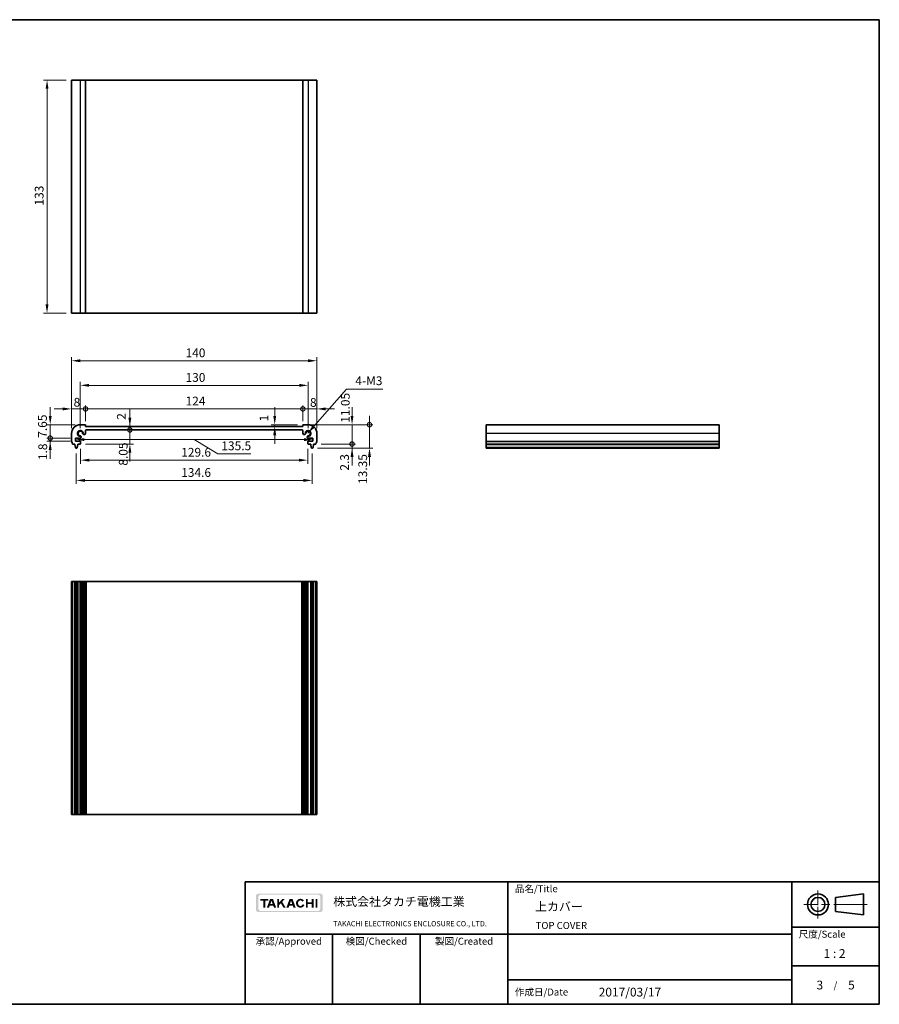
# Model space of a CAD drawing. Units: millimetres. Extents: x 29 to 4174, y 16 to 859.
# Drawn here: x 2295 to 2786, y 16 to 578 of the extents above; entities that cross this region are included whole.
import ezdxf
from ezdxf.enums import TextEntityAlignment as Align

# ---------------------------------------------------------------- set-up
doc = ezdxf.new("R2010")
doc.units = ezdxf.units.MM
doc.header["$LTSCALE"] = 2
doc.linetypes.add('CHAIN', pattern=[0.35429999999999995, 0.2362, -0.0295, 0.0591, -0.0295])
doc.layers.get('Defpoints').update_dxf_attribs({"lineweight": 25})
for name, color, linetype, lineweight in [('Border (ISO)', 7, 'Continuous', 35), ('Dimension (ISO)', 7, 'Continuous', 18), ('Hatch (ISO)', 1, 'Continuous', 18), ('Symbol (ISO)', 7, 'Continuous', 18), ('Title (ISO)', 7, 'Continuous', 35), ('Visible (ISO)', 7, 'Continuous', 35), ('Visible Narrow (ISO)', 7, 'Continuous', 25)]:
    doc.layers.add(name, color=color, linetype=linetype, lineweight=lineweight)
doc.styles.add('Note Text (TK)', font='txt')
doc.styles.add('文字スタイル67', font='arial.ttf')
doc.dimstyles.new('Default - Method 1b (TK)', dxfattribs={"dimscale": 2, "dimtxt": 2.5, "dimasz": 2.5, "dimexe": 1, "dimexo": 1.499999999999999, "dimgap": 1, "dimtad": 1, "dimtoh": 1, "dimrnd": 1e-08, "dimdsep": 46, "dimtxsty": 'Note Text (TK)', "dimcen": 0.09, "dimdle": 5, "dimclrd": 100, "dimclre": 100, "dimclrt": 7, "dimadec": 1, "dimazin": 1, "dimtfac": 1, "dimtmove": 0, "dimatfit": 3, "dimfxl": 1, "dimtolj": 1, "dimlwd": -1, "dimlwe": -1, "dimarcsym": 0})
doc.dimstyles.new('Default - Method 1b (TK)$7', dxfattribs={"dimscale": 2, "dimtxt": 2.5, "dimasz": 2.5, "dimexe": 1, "dimexo": 1.499999999999999, "dimgap": 1, "dimtad": 1, "dimtoh": 1, "dimrnd": 1e-08, "dimdsep": 46, "dimtxsty": 'Note Text (TK)', "dimcen": 0.09, "dimdle": 5, "dimclrd": 100, "dimclre": 100, "dimclrt": 7, "dimadec": 1, "dimazin": 1, "dimtfac": 1, "dimtmove": 0, "dimatfit": 3, "dimfxl": 1, "dimtolj": 1, "dimlwd": -1, "dimlwe": -1, "dimarcsym": 0})

# ---------------------------------------------------------------- blocks, each defined once
blk = doc.blocks.new('図面枠 tk図枠')
at = {"layer": 'Border (ISO)'}
for p, q in [((14.49999999999999, 289), (405.4999999999999, 289)), ((405.4999999999999, 289), (405.4999999999999, 8.000000000000007)), ((14.50000000000001, 8.000000000000007), (405.4999999999999, 8.000000000000007))]:
    blk.add_line(p, q, dxfattribs=at)
blk = doc.blocks.new('表題欄 tk表題欄')
at = {"layer": 'Hatch (ISO)'}
h = blk.add_hatch(color=256, dxfattribs=at)
edge = h.paths.add_edge_path(flags=0)
edge.add_arc((95.57537688673352, 236.2990653650367), 0.5958259999999996, 269.9999999999897, 360)
edge.add_line((96.17120288673351, 236.2990653650368), (96.17120288673348, 239.7107813650365))
edge.add_arc((95.5753768867335, 239.7107813650366), 0.5958259999999996, 0, 90.0000000000068)
edge.add_line((95.57537688673342, 240.3066073650366), (79.13710888673356, 240.3066073650366))
edge.add_arc((79.13710888673353, 239.7107813650366), 0.5958259999999996, 89.99999999999744, 180)
edge.add_line((78.54128288673353, 239.7107813650365), (78.54128288673331, 236.2990653650368))
edge.add_arc((79.13710888673332, 236.2990653650365), 0.5958259999999996, 180, 270.0000000000231)
edge.add_line((79.13710888673356, 235.7032393650365), (95.57537688673342, 235.7032393650367))
edge = h.paths.add_edge_path()
edge.add_line((77.83935088673357, 239.9556413650366), (77.83935088673357, 236.0542053650368))
edge.add_arc((78.54128288673346, 236.0542053650367), 0.7019319999998935, 180, 270.0000000000087)
edge.add_line((78.54128288673357, 235.3522733650368), (96.17120288673352, 235.3522733650368))
edge.add_arc((96.17120288673351, 236.0542053650367), 0.7019319999998921, 270, 360)
edge.add_line((96.8731348867334, 236.0542053650368), (96.87313488673352, 239.9556413650366))
edge.add_arc((96.1712028867336, 239.9556413650367), 0.7019319999998921, 0, 90.00000000000873)
edge.add_line((96.17120288673348, 240.6575733650367), (78.54128288673357, 240.6575733650366))
edge.add_arc((78.54128288673357, 239.9556413650366), 0.7019319999999984, 90, 180)
for points in [[(79.07181288673355, 239.1476033650369), (79.07181288673355, 238.6578833650367), (79.92066088673353, 238.6578833650367), (79.92066088673353, 236.6581933650368), (80.50832488673353, 236.6581933650368), (80.50832488673353, 238.6578833650367), (81.35717288673355, 238.6578833650367), (81.35717288673355, 239.1476033650369)], [(85.68407849525303, 236.6581933650368), (84.9434673993943, 237.8918698287545), (84.41792288673358, 237.3246628822781), (84.41792288673358, 236.6581933650368), (83.89555488673355, 236.6581933650368), (83.89555488673355, 239.1476033650369), (84.41792288673358, 239.1476033650369), (84.41792288673358, 238.0993979968839), (85.38913556809511, 239.1476033650369), (86.10696490847272, 239.1476033650369), (85.31925422435492, 238.2974470774499), (86.30334488673353, 236.6581933650368)], [(92.09142939614459, 239.1476033650369), (92.09142939614459, 236.6581933650368), (92.60971639614465, 236.6581933650368), (92.60971639614465, 237.6580383650368), (93.76872039614462, 237.6580383650368), (93.76872039614462, 236.6581933650368), (94.28700739614459, 236.6581933650368), (94.28700739614459, 239.1476033650369), (93.76872039614462, 239.1476033650369), (93.76872039614462, 238.1477583650367), (92.60971639614465, 238.1477583650367), (92.60971639614465, 239.1476033650369)], [(94.84202339614467, 239.1476033650369), (94.84202339614467, 236.6581933650368), (95.36439139614473, 236.6581933650368), (95.36439139614473, 239.1476033650369)]]:
    blk.add_hatch(color=256, dxfattribs=at).paths.add_polyline_path(points)
h = blk.add_hatch(color=256, dxfattribs=at)
h.paths.add_polyline_path([(82.59020695886475, 237.7110913650368), (81.95242681460243, 237.7110913650368), (82.27131688673356, 238.5794973650367)], flags=0)
h.paths.add_polyline_path([(82.77903014574996, 237.1968853650368), (81.76360362771717, 237.1968853650368), (81.56578886050404, 236.6581933650368), (80.94907288673355, 236.6581933650368), (81.86321688673357, 239.1476033650369), (82.67941688673353, 239.1476033650369), (83.59356088673351, 236.6581933650368), (82.97684491296302, 236.6581933650368)])
h = blk.add_hatch(color=256, dxfattribs=at)
h.paths.add_polyline_path([(87.52707281460246, 237.7110913650368), (88.16485295886469, 237.7110913650368), (87.84596288673359, 238.5794973650367)], flags=0)
h.paths.add_polyline_path([(87.14043486050403, 236.6581933650368), (87.3382496277172, 237.1968853650368), (88.35367614574989, 237.1968853650368), (88.551490912963, 236.6581933650368), (89.16820688673343, 236.6581933650368), (88.25406288673352, 239.1476033650369), (87.43786288673356, 239.1476033650369), (86.52371888673358, 236.6581933650368)])
h = blk.add_hatch(color=256, dxfattribs=at)
edge = h.paths.add_edge_path()
edge.add_arc((90.52309888673334, 237.9028983650369), 1.273272000000011, 38.55054079078439, 336.5820184016556)
edge.add_line((91.69149139614446, 237.3968543650369), (91.17255542714857, 237.6216113977801))
edge.add_ellipse((90.52309888673352, 237.9028983650369), major_axis=(0, -0.7998759999999119), ratio=0.8673469387756529, start_angle=128.5505407907963, end_angle=426.582018401653, ccw=False)
edge.add_line((91.09381514418376, 238.3576891122095), (91.51887237036831, 238.6964075050431))
at = {"layer": 'Title (ISO)'}
for p, q in [((74.70882392282105, 244.052739026017), (255.7088239228211, 244.052739026017)), ((74.70882392282105, 209.052739026017), (74.70882392282105, 244.052739026017)), ((149.7088239228211, 244.052739026017), (149.7088239228211, 209.052739026017)), ((230.7088239228211, 244.052739026017), (230.7088239228211, 209.052739026017)), ((255.7088239228211, 244.052739026017), (255.7088239228211, 209.052739026017)), ((243.2088239228211, 239.552739026017), (251.2088239228211, 240.5527390260171)), ((243.2088239228211, 239.552739026017), (243.2088239228211, 235.552739026017)), ((251.2088239228211, 234.552739026017), (251.2088239228211, 240.5527390260171)), ((243.2088239228211, 235.552739026017), (251.2088239228211, 234.552739026017)), ((230.7088239228211, 231.052739026017), (255.7088239228211, 231.052739026017)), ((74.70882392282105, 229.052739026017), (230.7088239228211, 229.052739026017)), ((99.70882392282108, 229.052739026017), (99.70882392282108, 209.052739026017)), ((124.708823922821, 229.052739026017), (124.708823922821, 209.052739026017)), ((230.7088239228211, 220.052739026017), (255.7088239228211, 220.052739026017)), ((149.7088239228211, 216.052739026017), (230.7088239228211, 216.052739026017)), ((255.7088239228211, 209.052739026017), (74.70882392282105, 209.052739026017))]:
    blk.add_line(p, q, dxfattribs=at)
at = {"layer": 'Title (ISO)', "color": 4, "linetype": 'CHAIN', "lineweight": 18, "ltscale": 8.889559745788574}
blk.add_line((238.2088239228211, 241.552739026017), (238.2088239228211, 233.552739026017), dxfattribs=at)
at = {"layer": 'Title (ISO)', "color": 4, "linetype": 'CHAIN', "lineweight": 18, "ltscale": 20.00163269042969}
blk.add_line((252.2088239228211, 237.552739026017), (234.2088239228211, 237.552739026017), dxfattribs=at)
at = {"layer": 'Title (ISO)'}
for radius in [3, 2]:
    blk.add_circle((238.2088239228211, 237.552739026017), radius, dxfattribs=at)
at = {"layer": 'Title (ISO)', "color": 1, "char_height": 2.000000029802322, "line_spacing_factor": 1.5, "style": 'Note Text (TK)'}
for s, insert, attachment_point in [('\\fＭＳ Ｐゴシック|b0|i0;\\H2.0000;品名/Title', (151.708823922821, 242.052739026017), 4), ('\\fＭＳ Ｐゴシック|b0|i0;\\H2.0000;承認/Approved', (87.20882392282108, 227.052739026017), 5), ('\\fＭＳ Ｐゴシック|b0|i0;\\H2.0000;検図/Checked', (112.208823922821, 227.052739026017), 5), ('\\fＭＳ Ｐゴシック|b0|i0;\\H2.0000;製図/Created', (137.2088239228211, 227.052739026017), 5), ('\\fＭＳ Ｐゴシック|b0|i0;\\H2.0000;尺度/Scale', (232.7088239228211, 229.052739026017), 4), ('\\fＭＳ Ｐゴシック|b0|i0;\\H2.0000;作成日/Date', (151.708823922821, 212.552739026017), 4)]:
    blk.add_mtext(s, dxfattribs=dict(at, insert=insert, attachment_point=attachment_point))
at = {"layer": 'Title (ISO)', "color": 7, "line_spacing_factor": 1.5, "style": 'Note Text (TK)'}
for s, insert, char_height, attachment_point in [('株式会社タカチ電機工業', (99.87313488673345, 238.052739026017), 2.5, 4), ('\\fArial|b0|i0;\\H1.4986;TAKACHI ELECTRONICS ENCLOSURE CO., LTD.', (99.87313488673342, 232.052739026017), 1.49859994649887, 4), ('\\fＭＳ Ｐゴシック|b0|i0;\\H2.0000;/', (243.2088239228211, 214.552739026017), 2.000000029802322, 5)]:
    blk.add_mtext(s, dxfattribs=dict(at, insert=insert, char_height=char_height, attachment_point=attachment_point))
at = {"layer": 'Title (ISO)', "color": 7}
for tag, p, height, style in [('<品名>_001', (157.4957557410029, 235.6535912987443), 2.5, 'Note Text (TK)'), ('<Title>_001', (157.7088239228211, 230.5520568828656), 2.000000029802322, '文字スタイル67'), ('<尺度>_001', (240.3821193773665, 222.302739026017), 2.5, 'Note Text (TK)'), ('作成日_001', (175.6392216500938, 211.2814322078352), 2.5, 'Note Text (TK)'), ('<ページ_No.>_001', (237.9488807410029, 213.302739026017), 2.5, 'Note Text (TK)'), ('<総ページ数>_001', (246.7997330137301, 213.302739026017), 2.5, 'Note Text (TK)')]:
    blk.add_attdef(tag, p, '', height=height, dxfattribs=dict(at, style=style))
at = {"layer": 'Title (ISO)', "color": 7, "style": 'Note Text (TK)'}
blk.add_attdef('<承認>', text='', height=2.5, dxfattribs=at).set_placement((87.20882392282108, 217.052739026017), align=Align.MIDDLE_CENTER)
blk = doc.blocks.new('*D46')
at = {"layer": 'Defpoints', "color": 0}
for p in [(2325, 543.5744687174977), (2311.008094214238, 410.5744687174978), (2325, 410.5744687174978)]:
    blk.add_point(p, dxfattribs=at)
at = {"layer": 'Dimension (ISO)', "color": 100}
for p, q in [((2322, 543.5744687174977), (2309.008094214238, 543.5744687174977)), ((2311.008094214238, 538.5744687174978), (2311.008094214238, 415.5744687174978)), ((2322, 410.5744687174978), (2309.008094214238, 410.5744687174978))]:
    blk.add_line(p, q, dxfattribs=at)
for points in [[(2310.174760880904, 538.5744687174978), (2311.841427547571, 538.5744687174978), (2311.008094214238, 543.5744687174977)], [(2310.174760880904, 415.5744687174978), (2311.841427547571, 415.5744687174978), (2311.008094214238, 410.5744687174978)]]:
    blk.add_solid(points, dxfattribs=at)
at = {"layer": 'Dimension (ISO)', "color": 7, "insert": (2306.508094214238, 471.9101224384835), "char_height": 5, "attachment_point": 4, "rotation": 90, "style": 'Note Text (TK)'}
blk.add_mtext('\\A1;133', dxfattribs=at)
blk = doc.blocks.new('_DotSmall')
at = {"color": 0, "linetype": 'ByBlock', "const_width": 0.5}
blk.add_lwpolyline([(-0.0625, 0, 1), (0.0625, 0, 1)], format="xyb", close=True, dxfattribs=at)
blk = doc.blocks.new('*D47')
at = {"layer": 'Defpoints', "color": 0}
for p in [(2312.819604049441, 346.8307079869307), (2329.999999999959, 346.8307079869307), (2327.249999999954, 339.1807079869426)]:
    blk.add_point(p, dxfattribs=at)
at = {"layer": 'Dimension (ISO)', "color": 100}
for p, q in [((2312.819604049441, 351.8307079869308), (2312.819604049441, 356.8307079869307)), ((2326.999999999959, 346.8307079869307), (2310.819604049441, 346.8307079869307)), ((2312.819604049441, 339.1807079869426), (2312.819604049441, 346.8307079869307)), ((2324.249999999954, 339.1807079869426), (2310.819604049441, 339.1807079869426)), ((2312.819604049441, 339.1807079869426), (2312.819604049441, 334.1807079869426))]:
    blk.add_line(p, q, dxfattribs=at)
blk.add_solid([(2311.986270716107, 351.8307079869308), (2313.652937382775, 351.8307079869308), (2312.819604049441, 346.8307079869307)], dxfattribs=at)
at = {"layer": 'Dimension (ISO)', "color": 100, "xscale": 5, "yscale": 5, "zscale": 5, "rotation": 90}
blk.add_blockref('_DotSmall', (2312.819604049441, 339.1807079869426), dxfattribs=at)
at = {"layer": 'Dimension (ISO)', "color": 7, "insert": (2308.408209467186, 339.3577772315318), "char_height": 5, "attachment_point": 4, "rotation": 90, "style": 'Note Text (TK)'}
blk.add_mtext('\\A1;7.65', dxfattribs=at)
blk = doc.blocks.new('*D48')
at = {"layer": 'Defpoints', "color": 0}
for p in [(2312.819604049441, 339.1807079869426), (2327.249999999954, 339.1807079869426), (2327.249999999954, 337.3807079869397)]:
    blk.add_point(p, dxfattribs=at)
at = {"layer": 'Dimension (ISO)', "color": 100}
for p, q in [((2312.819604049441, 339.1807079869426), (2312.819604049441, 344.1807079869426)), ((2324.249999999954, 339.1807079869426), (2310.819604049441, 339.1807079869426)), ((2324.249999999954, 337.3807079869397), (2310.819604049441, 337.3807079869397)), ((2312.819604049441, 337.3807079869397), (2312.819604049441, 339.1807079869426)), ((2312.819604049441, 332.3807079869397), (2312.819604049441, 327.3807079869397))]:
    blk.add_line(p, q, dxfattribs=at)
blk.add_solid([(2311.986270716107, 332.3807079869397), (2313.652937382775, 332.3807079869397), (2312.819604049441, 337.3807079869397)], dxfattribs=at)
at = {"layer": 'Dimension (ISO)', "color": 100, "xscale": 5, "yscale": 5, "zscale": 5, "rotation": 270}
blk.add_blockref('_DotSmall', (2312.819604049441, 339.1807079869426), dxfattribs=at)
at = {"layer": 'Dimension (ISO)', "color": 7, "insert": (2308.559976090448, 326.6138385107814), "char_height": 5, "attachment_point": 4, "rotation": 90, "style": 'Note Text (TK)'}
blk.add_mtext('\\A1;1.8', dxfattribs=at)
blk = doc.blocks.new('*D49')
at = {"layer": 'Defpoints', "color": 0}
for p in [(2332.99999999996, 355.8307079869493), (2332.99999999996, 345.8307079869311), (2324.999999999959, 341.8307079869261)]:
    blk.add_point(p, dxfattribs=at)
at = {"layer": 'Dimension (ISO)', "color": 100}
for p, q in [((2319.999999999959, 355.8307079869493), (2314.999999999959, 355.8307079869493)), ((2324.999999999959, 344.8307079869261), (2324.999999999959, 357.8307079869493)), ((2324.999999999959, 355.8307079869493), (2332.99999999996, 355.8307079869493)), ((2332.99999999996, 348.8307079869311), (2332.99999999996, 357.8307079869493)), ((2332.99999999996, 355.8307079869493), (2337.99999999996, 355.8307079869493))]:
    blk.add_line(p, q, dxfattribs=at)
blk.add_solid([(2319.999999999959, 356.6640413202826), (2319.999999999959, 354.997374653616), (2324.999999999959, 355.8307079869493)], dxfattribs=at)
at = {"layer": 'Dimension (ISO)', "color": 100, "xscale": 5, "yscale": 5, "zscale": 5, "rotation": 180}
blk.add_blockref('_DotSmall', (2332.99999999996, 355.8307079869493), dxfattribs=at)
at = {"layer": 'Dimension (ISO)', "color": 7, "insert": (2326.164756258153, 359.6353686290194), "char_height": 5, "attachment_point": 4, "style": 'Note Text (TK)'}
blk.add_mtext('\\A1;8', dxfattribs=at)
blk = doc.blocks.new('*D50')
at = {"layer": 'Defpoints', "color": 0}
for p in [(2464.999999999959, 355.8307079869493), (2456.999999999699, 345.8307079869493), (2464.999999999959, 341.8307079869261)]:
    blk.add_point(p, dxfattribs=at)
at = {"layer": 'Dimension (ISO)', "color": 100}
for p, q in [((2456.999999999699, 355.8307079869493), (2451.999999999699, 355.8307079869493)), ((2456.999999999699, 348.8307079869493), (2456.999999999699, 357.8307079869493)), ((2456.999999999699, 355.8307079869493), (2464.999999999959, 355.8307079869493)), ((2464.999999999959, 344.8307079869261), (2464.999999999959, 357.8307079869493)), ((2469.999999999958, 355.8307079869493), (2474.999999999958, 355.8307079869493))]:
    blk.add_line(p, q, dxfattribs=at)
blk.add_solid([(2469.999999999958, 356.6640413202826), (2469.999999999958, 354.997374653616), (2464.999999999959, 355.8307079869493)], dxfattribs=at)
at = {"layer": 'Dimension (ISO)', "color": 100, "xscale": 5, "yscale": 5, "zscale": 5}
blk.add_blockref('_DotSmall', (2456.999999999699, 355.8307079869493), dxfattribs=at)
at = {"layer": 'Dimension (ISO)', "color": 7, "insert": (2461.073596513994, 359.5371096316143), "char_height": 5, "attachment_point": 4, "style": 'Note Text (TK)'}
blk.add_mtext('\\A1;8', dxfattribs=at)
blk = doc.blocks.new('*D51')
at = {"layer": 'Defpoints', "color": 0}
for p in [(2456.999999999699, 355.8307079869493), (2332.99999999996, 345.8307079869311), (2456.999999999699, 345.8307079869493)]:
    blk.add_point(p, dxfattribs=at)
at = {"layer": 'Dimension (ISO)', "color": 100}
for p, q in [((2332.99999999996, 348.8307079869311), (2332.99999999996, 357.8307079869493)), ((2332.99999999996, 355.8307079869493), (2456.999999999699, 355.8307079869493)), ((2456.999999999699, 348.8307079869493), (2456.999999999699, 357.8307079869493))]:
    blk.add_line(p, q, dxfattribs=at)
at = {"layer": 'Dimension (ISO)', "color": 100, "xscale": 5, "yscale": 5, "zscale": 5, "rotation": 180}
blk.add_blockref('_DotSmall', (2332.99999999996, 355.8307079869493), dxfattribs=at)
at = {"layer": 'Dimension (ISO)', "color": 100, "xscale": 5, "yscale": 5, "zscale": 5}
blk.add_blockref('_DotSmall', (2456.999999999699, 355.8307079869493), dxfattribs=at)
at = {"layer": 'Dimension (ISO)', "color": 7, "insert": (2390.062613636193, 360.3307079869493), "char_height": 5, "attachment_point": 4, "style": 'Note Text (TK)'}
blk.add_mtext('\\A1;124', dxfattribs=at)
blk = doc.blocks.new('*D52')
at = {"layer": 'Defpoints', "color": 0}
for p in [(2459.999999999954, 369.2914340120692), (2329.999999999919, 341.8307079868948), (2459.999999999954, 341.8307079869261)]:
    blk.add_point(p, dxfattribs=at)
at = {"layer": 'Dimension (ISO)', "color": 100}
for p, q in [((2329.999999999919, 344.8307079868948), (2329.999999999919, 371.2914340120692)), ((2459.999999999954, 344.8307079869262), (2459.999999999954, 371.2914340120692)), ((2334.999999999919, 369.2914340120692), (2454.999999999954, 369.2914340120692))]:
    blk.add_line(p, q, dxfattribs=at)
for points in [[(2334.999999999919, 370.1247673454026), (2334.999999999919, 368.458100678736), (2329.999999999919, 369.2914340120692)], [(2454.999999999954, 370.1247673454026), (2454.999999999954, 368.458100678736), (2459.999999999954, 369.2914340120692)]]:
    blk.add_solid(points, dxfattribs=at)
at = {"layer": 'Dimension (ISO)', "color": 7, "insert": (2390.056818181754, 373.7914340120692), "char_height": 5, "attachment_point": 4, "style": 'Note Text (TK)'}
blk.add_mtext('\\A1;130', dxfattribs=at)
blk = doc.blocks.new('*D53')
at = {"layer": 'Defpoints', "color": 0}
for p in [(2464.999999999959, 383.3366938037524), (2324.999999999959, 341.8307079869261), (2464.999999999959, 341.8307079869261)]:
    blk.add_point(p, dxfattribs=at)
at = {"layer": 'Dimension (ISO)', "color": 100}
for p, q in [((2324.999999999959, 344.8307079869261), (2324.999999999959, 385.3366938037524)), ((2329.999999999959, 383.3366938037524), (2459.999999999959, 383.3366938037524)), ((2464.999999999959, 344.8307079869261), (2464.999999999959, 385.3366938037524))]:
    blk.add_line(p, q, dxfattribs=at)
for points in [[(2329.999999999959, 384.1700271370857), (2329.999999999959, 382.5033604704191), (2324.999999999959, 383.3366938037524)], [(2459.999999999959, 384.1700271370857), (2459.999999999959, 382.5033604704191), (2464.999999999959, 383.3366938037524)]]:
    blk.add_solid(points, dxfattribs=at)
at = {"layer": 'Dimension (ISO)', "color": 7, "insert": (2390.056818181777, 387.8366938037524), "char_height": 5, "attachment_point": 4, "style": 'Note Text (TK)'}
blk.add_mtext('\\A1;140', dxfattribs=at)
blk = doc.blocks.new('*D54')
at = {"layer": 'Defpoints', "color": 0}
for p in [(2440.958345499548, 346.8307079869317), (2445.678868933296, 345.8307079869477), (2456.999999999958, 346.8307079869317)]:
    blk.add_point(p, dxfattribs=at)
at = {"layer": 'Dimension (ISO)', "color": 100}
for p, q in [((2440.958345499548, 351.8307079869317), (2440.958345499548, 356.8307079869317)), ((2453.999999999958, 346.8307079869317), (2438.958345499548, 346.8307079869317)), ((2440.958345499548, 345.8307079869477), (2440.958345499548, 346.8307079869317)), ((2440.958345499548, 340.8307079869477), (2440.958345499548, 335.8307079869477))]:
    blk.add_line(p, q, dxfattribs=at)
for points in [[(2440.125012166215, 351.8307079869317), (2441.791678832882, 351.8307079869317), (2440.958345499548, 346.8307079869317)], [(2440.125012166215, 340.8307079869477), (2441.791678832882, 340.8307079869477), (2440.958345499548, 345.8307079869477)]]:
    blk.add_solid(points, dxfattribs=at)
at = {"layer": 'Dimension (ISO)', "color": 7, "insert": (2434.794453273153, 348.6791977817408), "char_height": 5, "attachment_point": 4, "rotation": 90, "style": 'Note Text (TK)'}
blk.add_mtext('\\A1;1', dxfattribs=at)
blk = doc.blocks.new('*D55')
at = {"layer": 'Defpoints', "color": 0}
for p in [(2462.541643773715, 333.480707986845), (2464.499999999958, 335.7807079869399), (2485.092189356087, 335.7807079869399)]:
    blk.add_point(p, dxfattribs=at)
at = {"layer": 'Dimension (ISO)', "color": 100}
for p, q in [((2485.092189356087, 335.7807079869399), (2485.092189356087, 340.7807079869399)), ((2465.541643773716, 333.480707986845), (2487.092189356087, 333.480707986845)), ((2467.499999999958, 335.7807079869399), (2487.092189356087, 335.7807079869399)), ((2485.092189356087, 333.480707986845), (2485.092189356087, 335.7807079869399)), ((2485.092189356087, 328.480707986845), (2485.092189356087, 323.480707986845))]:
    blk.add_line(p, q, dxfattribs=at)
blk.add_solid([(2484.258856022754, 328.480707986845), (2485.925522689421, 328.480707986845), (2485.092189356087, 333.480707986845)], dxfattribs=at)
at = {"layer": 'Dimension (ISO)', "color": 100, "xscale": 5, "yscale": 5, "zscale": 5, "rotation": 270}
blk.add_blockref('_DotSmall', (2485.092189356087, 335.7807079869399), dxfattribs=at)
at = {"layer": 'Dimension (ISO)', "color": 7, "insert": (2480.817504536849, 320.6084440381231), "char_height": 5, "attachment_point": 4, "rotation": 90, "style": 'Note Text (TK)'}
blk.add_mtext('\\A1;2.3', dxfattribs=at)
blk = doc.blocks.new('*D56')
at = {"layer": 'Defpoints', "color": 0}
for p in [(2459.999999999958, 346.8307079869307), (2485.092189356087, 346.8307079869307), (2464.499999999958, 335.7807079869399)]:
    blk.add_point(p, dxfattribs=at)
at = {"layer": 'Dimension (ISO)', "color": 100}
for p, q in [((2485.092189356087, 351.8307079869308), (2485.092189356087, 356.8307079869307)), ((2462.999999999958, 346.8307079869307), (2487.092189356087, 346.8307079869307)), ((2485.092189356087, 335.7807079869399), (2485.092189356087, 346.8307079869307)), ((2467.499999999958, 335.7807079869399), (2487.092189356087, 335.7807079869399)), ((2485.092189356087, 335.7807079869399), (2485.092189356087, 330.7807079869399))]:
    blk.add_line(p, q, dxfattribs=at)
blk.add_solid([(2484.258856022754, 351.8307079869308), (2485.925522689421, 351.8307079869308), (2485.092189356087, 346.8307079869307)], dxfattribs=at)
at = {"layer": 'Dimension (ISO)', "color": 100, "xscale": 5, "yscale": 5, "zscale": 5, "rotation": 90}
blk.add_blockref('_DotSmall', (2485.092189356087, 335.7807079869399), dxfattribs=at)
at = {"layer": 'Dimension (ISO)', "color": 7, "insert": (2481.231010103063, 347.9594321428657), "char_height": 5, "attachment_point": 4, "rotation": 90, "style": 'Note Text (TK)'}
blk.add_mtext('\\A1;11.05', dxfattribs=at)
blk = doc.blocks.new('*D57')
at = {"layer": 'Defpoints', "color": 0}
for p in [(2333.499999999959, 343.8307079869312), (2358.291522695065, 343.8307079869312), (2329.899999999947, 335.7807079869402)]:
    blk.add_point(p, dxfattribs=at)
at = {"layer": 'Dimension (ISO)', "color": 100}
for p, q in [((2358.291522695065, 343.8307079869312), (2358.291522695065, 348.8307079869312)), ((2358.291522695065, 335.7807079869402), (2358.291522695065, 343.8307079869312)), ((2332.899999999947, 335.7807079869402), (2360.291522695066, 335.7807079869402)), ((2358.291522695065, 330.7807079869402), (2358.291522695065, 325.7807079869402))]:
    blk.add_line(p, q, dxfattribs=at)
blk.add_solid([(2357.458189361732, 330.7807079869402), (2359.124856028399, 330.7807079869402), (2358.291522695065, 335.7807079869402)], dxfattribs=at)
at = {"layer": 'Dimension (ISO)', "color": 100, "xscale": 5, "yscale": 5, "zscale": 5, "rotation": 270}
blk.add_blockref('_DotSmall', (2358.291522695065, 343.8307079869312), dxfattribs=at)
at = {"layer": 'Dimension (ISO)', "color": 7, "insert": (2354.489699850495, 323.4329950526259), "char_height": 5, "attachment_point": 4, "rotation": 90, "style": 'Note Text (TK)'}
blk.add_mtext('\\A1;8.05', dxfattribs=at)
blk = doc.blocks.new('*D58')
at = {"layer": 'Defpoints', "color": 0}
for p in [(2332.99999999996, 345.8307079869311), (2333.499999999959, 343.8307079869312), (2358.291522695065, 345.8307079869311)]:
    blk.add_point(p, dxfattribs=at)
at = {"layer": 'Dimension (ISO)', "color": 100}
for p, q in [((2358.291522695065, 350.8307079869311), (2358.291522695065, 355.8307079869311)), ((2358.291522695065, 343.8307079869312), (2358.291522695065, 345.8307079869311)), ((2358.291522695065, 343.8307079869312), (2358.291522695065, 338.8307079869312))]:
    blk.add_line(p, q, dxfattribs=at)
blk.add_solid([(2357.458189361732, 350.8307079869311), (2359.124856028399, 350.8307079869311), (2358.291522695065, 345.8307079869311)], dxfattribs=at)
at = {"layer": 'Dimension (ISO)', "color": 100, "xscale": 5, "yscale": 5, "zscale": 5, "rotation": 90}
blk.add_blockref('_DotSmall', (2358.291522695065, 343.8307079869312), dxfattribs=at)
at = {"layer": 'Dimension (ISO)', "color": 7, "insert": (2353.418139946399, 349.6551961367652), "char_height": 5, "attachment_point": 4, "rotation": 90, "style": 'Note Text (TK)'}
blk.add_mtext('\\A1;2', dxfattribs=at)
blk = doc.blocks.new('*D59')
at = {"layer": 'Defpoints', "color": 0}
for p in [(2327.249999999954, 338.2807079869412), (2462.749999999964, 338.319968463537), (2462.749999999964, 338.2807079869412)]:
    blk.add_point(p, dxfattribs=at)
at = {"layer": 'Dimension (ISO)', "color": 100}
for p, q in [((2332.249999999953, 338.319968463537), (2457.749999999964, 338.319968463537)), ((2394.999999999959, 338.319968463537), (2408.489366320155, 330.2812457213005)), ((2408.489366320155, 330.2812457213005), (2427.375729956519, 330.2812457213005))]:
    blk.add_line(p, q, dxfattribs=at)
for points in [[(2332.249999999953, 339.1533017968703), (2332.249999999953, 337.4866351302037), (2327.249999999954, 338.319968463537)], [(2457.749999999964, 339.1533017968703), (2457.749999999964, 337.4866351302037), (2462.749999999964, 338.319968463537)]]:
    blk.add_solid(points, dxfattribs=at)
at = {"layer": 'Dimension (ISO)', "color": 7, "insert": (2410.489366320155, 334.7812457213005), "char_height": 5, "attachment_point": 4, "style": 'Note Text (TK)'}
blk.add_mtext('\\A1;135.5', dxfattribs=at)
blk = doc.blocks.new('*D60')
at = {"layer": 'Defpoints', "color": 0}
for p in [(2330.199999999946, 336.0807079869402), (2459.799999999971, 336.0807079869402), (2459.799999999971, 326.58070798694)]:
    blk.add_point(p, dxfattribs=at)
at = {"layer": 'Dimension (ISO)', "color": 100}
for p, q in [((2330.199999999946, 333.0807079869402), (2330.199999999946, 324.58070798694)), ((2459.799999999971, 333.0807079869402), (2459.799999999971, 324.58070798694)), ((2335.199999999946, 326.58070798694), (2454.799999999971, 326.58070798694))]:
    blk.add_line(p, q, dxfattribs=at)
for points in [[(2335.199999999946, 327.4140413202733), (2335.199999999946, 325.7473746536066), (2330.199999999946, 326.58070798694)], [(2454.799999999971, 327.4140413202733), (2454.799999999971, 325.7473746536066), (2459.799999999971, 326.58070798694)]]:
    blk.add_solid(points, dxfattribs=at)
at = {"layer": 'Dimension (ISO)', "color": 7, "insert": (2387.571022727231, 331.08070798694), "char_height": 5, "attachment_point": 4, "style": 'Note Text (TK)'}
blk.add_mtext('\\A1;129.6', dxfattribs=at)
blk = doc.blocks.new('*D61')
at = {"layer": 'Defpoints', "color": 0}
for p in [(2327.699999999959, 333.480707986845), (2462.299999999958, 333.480707986845), (2462.299999999958, 315.0314004871356)]:
    blk.add_point(p, dxfattribs=at)
at = {"layer": 'Dimension (ISO)', "color": 100}
for p, q in [((2327.699999999959, 330.4807079868449), (2327.699999999959, 313.0314004871356)), ((2462.299999999958, 330.4807079868449), (2462.299999999958, 313.0314004871356)), ((2332.69999999996, 315.0314004871356), (2457.299999999958, 315.0314004871356))]:
    blk.add_line(p, q, dxfattribs=at)
for points in [[(2332.69999999996, 315.8647338204689), (2332.69999999996, 314.1980671538022), (2327.699999999959, 315.0314004871356)], [(2457.299999999958, 315.8647338204689), (2457.299999999958, 314.1980671538022), (2462.299999999958, 315.0314004871356)]]:
    blk.add_solid(points, dxfattribs=at)
at = {"layer": 'Dimension (ISO)', "color": 7, "insert": (2387.571022727231, 319.5314004871355), "char_height": 5, "attachment_point": 4, "style": 'Note Text (TK)'}
blk.add_mtext('\\A1;134.6', dxfattribs=at)
blk = doc.blocks.new('*D62')
at = {"layer": 'Defpoints', "color": 0}
for p in [(2458.499999999958, 346.8307079869312), (2462.299999999958, 333.480707986845), (2495.03984233501, 333.480707986845)]:
    blk.add_point(p, dxfattribs=at)
at = {"layer": 'Dimension (ISO)', "color": 100}
for p, q in [((2495.03984233501, 346.8307079869312), (2495.03984233501, 351.8307079869312)), ((2461.499999999958, 346.8307079869312), (2497.03984233501, 346.8307079869312)), ((2495.03984233501, 346.8307079869312), (2495.03984233501, 333.480707986845)), ((2465.299999999958, 333.480707986845), (2497.03984233501, 333.480707986845)), ((2495.03984233501, 328.4807079868449), (2495.03984233501, 323.480707986845))]:
    blk.add_line(p, q, dxfattribs=at)
blk.add_solid([(2494.206509001676, 328.4807079868449), (2495.873175668343, 328.4807079868449), (2495.03984233501, 333.480707986845)], dxfattribs=at)
at = {"layer": 'Dimension (ISO)', "color": 100, "xscale": 5, "yscale": 5, "zscale": 5, "rotation": 270}
blk.add_blockref('_DotSmall', (2495.03984233501, 346.8307079869312), dxfattribs=at)
at = {"layer": 'Dimension (ISO)', "color": 7, "insert": (2491.173992891548, 321.5234048385393), "char_height": 5, "attachment_point": 5, "rotation": 90, "style": 'Note Text (TK)'}
blk.add_mtext('\\A1;13.35', dxfattribs=at)

msp = doc.modelspace()

# ---------------------------------------------------------------- linework, layer by layer
at = {"layer": 'Visible (ISO)'}
for p, q in [((2325, 543.5744687175422), (2464.999999999999, 543.5744687174977)), ((2325, 543.5744687174977), (2325, 410.5744687174978)), ((2333, 543.5744687174993), (2333, 410.5744687174992)), ((2456.999999999999, 543.5744687174993), (2456.999999999999, 410.5744687174992)), ((2464.999999999999, 543.5744687174977), (2464.999999999999, 410.5744687174978)), ((2325, 410.5744687175393), (2464.999999999999, 410.5744687174978)), ((2332.999999999959, 346.8307079869317), (2329.999999999959, 346.8307079869307)), ((2332.99999999996, 345.8307079869311), (2332.999999999959, 346.8307079869317)), ((2456.999999999699, 345.8307079869493), (2332.99999999996, 345.8307079869311)), ((2332.99999999996, 341.9786109259939), (2332.99999999996, 343.3307079869314)), ((2333.499999999959, 343.8307079869312), (2456.499999999959, 343.8307079869312)), ((2456.999999999958, 346.8307079869317), (2456.999999999699, 345.8307079869493)), ((2459.999999999958, 346.8307079869307), (2456.999999999958, 346.8307079869317)), ((2456.999999999958, 343.3307079869314), (2456.999999999958, 341.9786109259939)), ((2694.596647355664, 346.8307079869307), (2561.596647355664, 346.8307079869307)), ((2561.596647355664, 346.8307079869307), (2561.596647355668, 333.480707986845)), ((2694.596647355664, 346.8307079869307), (2694.596647355667, 333.480707986845)), ((2324.999999999959, 341.8307079869261), (2324.999999999958, 337.2807079869393)), ((2327.249999999954, 339.1807079869426), (2330.002097060819, 339.1807079869359)), ((2327.249999999954, 337.3807079869397), (2327.249999999954, 339.1807079869426)), ((2329.899999999947, 337.3807079869397), (2327.249999999954, 337.3807079869397)), ((2330.50209706082, 339.6807079869359), (2330.50209706082, 339.8712821218501)), ((2331.959425864964, 341.328610925994), (2332.34999999996, 341.328610925994)), ((2457.649999999958, 341.328610925994), (2458.040574134954, 341.328610925994)), ((2459.497902939097, 339.8712821218501), (2459.497902939097, 339.6807079869359)), ((2459.997902939099, 339.1807079869359), (2462.749999999964, 339.1807079869426)), ((2462.749999999964, 337.3807079869397), (2460.099999999972, 337.3807079869397)), ((2462.749999999964, 339.1807079869426), (2462.749999999964, 337.3807079869397)), ((2464.999999999959, 337.2807079869393), (2464.999999999959, 341.8307079869261)), ((2325.499999999959, 335.7807079869399), (2326.89999999996, 335.7807079869398)), ((2326.89999999996, 335.7807079869398), (2326.89999999996, 335.480707986845)), ((2326.89999999996, 335.480707986845), (2327.161675320342, 333.7362058509659)), ((2327.458356226202, 333.480707986845), (2327.941643773717, 333.4807079868449)), ((2328.238324679578, 333.7362058509659), (2328.499999999959, 335.4807079868454)), ((2328.49999999996, 335.7807079869395), (2329.899999999947, 335.7807079869402)), ((2328.499999999959, 335.4807079868454), (2328.49999999996, 335.7807079869395)), ((2330.199999999946, 336.0807079869402), (2330.199999999947, 337.0807079869397)), ((2459.799999999971, 337.0807079869397), (2459.799999999971, 336.0807079869402)), ((2460.099999999972, 335.7807079869402), (2461.499999999957, 335.7807079869395)), ((2461.499999999957, 335.7807079869395), (2461.499999999959, 335.4807079868454)), ((2461.499999999959, 335.4807079868454), (2461.76167532034, 333.7362058509659)), ((2462.0583562262, 333.4807079868449), (2462.541643773715, 333.480707986845)), ((2462.838324679576, 333.7362058509659), (2463.099999999958, 335.480707986845)), ((2463.099999999958, 335.7807079869398), (2464.499999999958, 335.7807079869399)), ((2463.099999999958, 335.480707986845), (2463.099999999958, 335.7807079869398)), ((2694.596647355665, 335.7807079869399), (2561.596647355665, 335.7807079869399)), ((2694.596647355665, 335.480707986845), (2561.596647355665, 335.480707986845)), ((2694.596647355665, 333.480707986845), (2561.596647355665, 333.480707986845)), ((2324.999999999914, 124.3602504356148), (2324.999999999914, 257.3602504356149)), ((2464.999999999915, 257.3602504356149), (2324.999999999914, 257.3602504354557)), ((2325.499999999915, 124.3602504356144), (2325.499999999915, 257.3602504356145)), ((2326.899999999916, 124.3602504356143), (2326.899999999916, 257.3602504356144)), ((2328.499999999914, 124.3602504356143), (2328.499999999914, 257.3602504356144)), ((2330.199999999902, 124.3602504356145), (2330.199999999902, 257.3602504356145)), ((2330.502097060776, 124.3602504356156), (2330.502097060776, 257.3602504356156)), ((2332.999999999916, 124.3602504356162), (2332.999999999916, 257.3602504356163)), ((2456.999999999914, 124.3602504356162), (2456.999999999914, 257.3602504356163)), ((2459.497902939054, 124.3602504356156), (2459.497902939054, 257.3602504356156)), ((2459.799999999927, 124.3602504356145), (2459.799999999927, 257.3602504356145)), ((2461.499999999915, 124.3602504356143), (2461.499999999915, 257.3602504356144)), ((2463.099999999914, 124.3602504356143), (2463.099999999914, 257.3602504356144)), ((2464.499999999914, 124.3602504356144), (2464.499999999914, 257.3602504356145)), ((2464.999999999915, 124.3602504356148), (2464.999999999915, 257.3602504356149)), ((2464.999999999915, 124.3602504356148), (2324.999999999914, 124.3602504354955))]:
    msp.add_line(p, q, dxfattribs=at)
for centre, radius, start, end in [((2329.999999999964, 341.8307079869261), 5.000000000004602, 90.00000000005213, 180), ((2329.999999999919, 341.8307079868947), 1.425, 351.9043293003601, 278.0956706996432), ((2329.999999999919, 341.8307079868947), 1.315000000000039, 4.316659671065895, 265.6833403289293), ((2333.499999999959, 343.3307079869314), 0.4999999999998862, 90.00000000009119, 180), ((2456.499999999958, 343.3307079869314), 0.4999999999998742, 0, 89.99999999990881), ((2459.999999999954, 341.8307079869261), 1.425000000000018, 261.9043293034753, 188.0956707030123), ((2459.999999999999, 341.8307079868948), 1.315000000000038, 274.3166596710576, 175.6833403289343), ((2459.999999999954, 341.8307079869261), 5.000000000004583, 0, 89.99999999994789), ((2325.499999999959, 337.2807079869395), 0.5000000000002314, 180, 216.869897645896), ((2329.899999999947, 337.0807079869396), 0.3000000000000669, 0, 90.00000000001303), ((2329.85209706082, 339.8712821218501), 0.6499999999999738, 57.5693872227125, 85.68334032894234), ((2330.00209706082, 339.6807079869359), 0.5, 269.9999999998567, 0), ((2329.85209706082, 339.8712821218501), 0.649999999999976, 0, 57.5693872227125), ((2331.959425864964, 341.9786109259939), 0.6500000000000073, 184.3166596710606, 212.4306127772862), ((2331.959425864964, 341.9786109259939), 0.6500000000000135, 212.4306127772862, 269.999999999987), ((2332.34999999996, 341.9786109259939), 0.6499999999999778, 270, 0), ((2457.649999999958, 341.9786109259939), 0.6499999999999773, 180, 270), ((2458.040574134954, 341.9786109259939), 0.6499999999999804, 270, 327.5693872173193), ((2458.040574134954, 341.9786109259939), 0.649999999999884, 327.5693872173142, 355.6833403289383), ((2460.147902939098, 339.8712821218501), 0.6499999999999926, 122.4306127739206, 180), ((2459.997902939098, 339.6807079869359), 0.5000000000000427, 180, 270.0000000001173), ((2460.147902939098, 339.87128212185), 0.6500000000001015, 94.31665967107077, 122.4306127739091), ((2460.099999999972, 337.0807079869395), 0.3000000000000835, 89.99999999997395, 180), ((2464.499999999959, 337.2807079869394), 0.5000000000001145, 323.1301023541031, 0), ((2323.499999999961, 335.7807079869389), 1.999999999997836, 0, 36.86989764589197), ((2327.458356226202, 333.780707986845), 0.3000000000000281, 188.5307656099506, 269.999999999987), ((2327.941643773717, 333.7807079868448), 0.3000000000000679, 269.999999999987, 351.4692343900644), ((2329.899999999946, 336.0807079869403), 0.3000000000000413, 270.000000000013, 0), ((2460.099999999972, 336.0807079869403), 0.3000000000000468, 180, 270), ((2462.0583562262, 333.780707986845), 0.3000000000000662, 188.5307656099355, 270.000000000026), ((2462.541643773715, 333.780707986845), 0.3000000000000103, 270.000000000026, 351.4692343900494), ((2466.499999999956, 335.780707986939), 1.999999999997736, 143.1301023541078, 180)]:
    msp.add_arc(centre, radius, start, end, dxfattribs=at)
at = {"layer": 'Visible Narrow (ISO)'}
for p, q in [((2330, 543.5744687174993), (2330, 410.5744687174992)), ((2459.999999999999, 543.5744687174993), (2459.999999999999, 410.5744687174992)), ((2694.596647355666, 341.8307079869261), (2561.596647355665, 341.8307079869261)), ((2694.596647355666, 337.2807079869393), (2561.596647355665, 337.2807079869393)), ((2694.596647355666, 336.980707986939), (2561.596647355665, 336.980707986939)), ((2694.596647355665, 333.7362058509659), (2561.596647355665, 333.7362058509659)), ((2325.099999999915, 124.3602504356148), (2325.099999999915, 257.3602504356149)), ((2327.161675320297, 124.3602504356138), (2327.161675320297, 257.3602504356139)), ((2327.458356226158, 124.3602504356137), (2327.458356226158, 257.3602504356137)), ((2327.941643773673, 124.3602504356137), (2327.941643773673, 257.3602504356137)), ((2328.238324679533, 124.3602504356138), (2328.238324679533, 257.3602504356139)), ((2329.899999999902, 124.3602504356144), (2329.899999999902, 257.3602504356145)), ((2331.311269726356, 124.3602504355009), (2331.311269726355, 257.3602504354629)), ((2331.95942586492, 124.3602504356161), (2331.95942586492, 257.3602504356161)), ((2332.349999999915, 124.3602504356161), (2332.349999999915, 257.3602504356161)), ((2333.499999999915, 124.3602504356168), (2333.499999999915, 257.3602504356168)), ((2456.499999999915, 124.3602504356168), (2456.499999999915, 257.3602504356168)), ((2457.649999999913, 124.3602504356161), (2457.649999999913, 257.3602504356161)), ((2458.04057413491, 124.3602504356161), (2458.04057413491, 257.3602504356161)), ((2458.688730273474, 124.3602504356095), (2458.688730273474, 257.3602504356077)), ((2460.099999999927, 124.3602504356144), (2460.099999999927, 257.3602504356145)), ((2461.761675320295, 124.3602504356138), (2461.761675320295, 257.3602504356139)), ((2462.058356226156, 124.3602504356137), (2462.058356226156, 257.3602504356137)), ((2462.541643773672, 124.3602504356137), (2462.541643773672, 257.3602504356137)), ((2462.838324679532, 124.3602504356138), (2462.838324679532, 257.3602504356139)), ((2464.899999999915, 124.3602504356148), (2464.899999999915, 257.3602504356149))]:
    msp.add_line(p, q, dxfattribs=at)
for centre, radius, start, end in [((2329.999999999919, 341.8307079868948), 1.75, 345.2762961309003, 284.7237038690959), ((2459.999999999954, 341.8307079869261), 1.749999999999997, 255.2762961326821, 194.7237038706625)]:
    msp.add_arc(centre, radius, start, end, dxfattribs=at)

# ---------------------------------------------------------------- block references
at = {"xscale": 2, "yscale": 2, "zscale": 2}
msp.add_blockref('図面枠 tk図枠', (1974.999999999999, 9.95e-14), dxfattribs=at)
ref = msp.add_blockref('表題欄 tk表題欄', (2274.582352154357, -402.1054780520339), dxfattribs=dict(xscale=2, yscale=2, zscale=2))
ref.add_attrib('<品名>_001', '上カバー', (2589.517045454545, 69.27272727272741), dxfattribs={"layer": 'Title (ISO)', "color": 7, "height": 5, "style": 'Note Text (TK)'})
ref.add_attrib('<尺度>_001', '1 : 2', (2754.210227272727, 42.51420454545471), dxfattribs={"layer": 'Title (ISO)', "color": 7, "height": 5, "style": 'Note Text (TK)'})
ref.add_attrib('作成日_001', '2017/03/17', (2625.860795454545, 20.45738636363651), dxfattribs={"layer": 'Title (ISO)', "color": 7, "height": 5, "style": 'Note Text (TK)'})
ref.add_attrib('<Title>_001', 'TOP COVER', (2589.869031375947, 58.99863571369724), dxfattribs={"layer": 'Title (ISO)', "color": 7, "height": 4.000000059604644, "style": '文字スタイル67'})
ref.add_attrib('<ページ_No.>_001', '3', (2750.181818181818, 24.50000000000013), dxfattribs={"layer": 'Title (ISO)', "color": 7, "height": 5, "style": 'Note Text (TK)'})
ref.add_attrib('<総ページ数>_001', '5', (2768.181818181818, 24.50000000000013), dxfattribs={"layer": 'Title (ISO)', "color": 7, "height": 5, "style": 'Note Text (TK)'})

# ---------------------------------------------------------------- texts
at = {"layer": 'Symbol (ISO)', "color": 7, "insert": (2486.954061022669, 367.8508773819938), "char_height": 5, "width": 16.78362607955932, "attachment_point": 7, "line_spacing_factor": 1.5, "style": 'Note Text (TK)'}
msp.add_mtext('{4-M3}', dxfattribs=at)

# ---------------------------------------------------------------- dimensions: what is measured, and where the dimension line sits
at = {"layer": 'Dimension (ISO)', "color": 100}
for base, p1, p2, angle, override, picture, middle in [((2311.008094214238, 410.5744687174978), (2325, 543.5744687174977), (2325, 410.5744687174978), 90, {"dimtoh": 0, "dimtofl": 0, "dimatfit": 1}, '*D46', (2311.008094214238, 476.796486074847)), ((2464.999999999959, 383.3366938037524), (2324.999999999959, 341.8307079869261), (2464.999999999959, 341.8307079869261), 180, {"dimtoh": 0, "dimdec": 2, "dimtp": 0, "dimtm": 0, "dimtdec": 2, "dimtofl": 0, "dimatfit": 1}, '*D53', (2394.999999999959, 383.3366938037524)), ((2459.999999999954, 369.2914340120692), (2329.999999999919, 341.8307079868948), (2459.999999999954, 341.8307079869261), 180, {"dimtoh": 0, "dimdec": 2, "dimtp": 0, "dimtm": 0, "dimtdec": 2, "dimtofl": 0, "dimatfit": 1}, '*D52', (2394.999999999936, 369.2914340120692)), ((2332.99999999996, 355.8307079869493), (2324.999999999959, 341.8307079869261), (2332.99999999996, 345.8307079869311), 180, {"dimtoh": 0, "dimblk2": 'DotSmall', "dimsah": 1, "dimdle": 0, "dimtmove": 1, "dimatfit": 1}, '*D49', (2327.642028985426, 355.1353686290194)), ((2456.999999999699, 355.8307079869493), (2332.99999999996, 345.8307079869311), (2456.999999999699, 345.8307079869493), 180, {"dimtoh": 0, "dimdec": 2, "dimblk1": 'DotSmall', "dimblk2": 'DotSmall', "dimsah": 1, "dimdle": 0, "dimtp": 0, "dimtm": 0, "dimtdec": 2, "dimtofl": 0, "dimatfit": 1}, '*D51', (2395.01999999983, 355.8307079869493)), ((2464.999999999959, 355.8307079869493), (2456.999999999699, 345.8307079869493), (2464.999999999959, 341.8307079869261), 180, {"dimtoh": 0, "dimblk1": 'DotSmall', "dimsah": 1, "dimdle": 0, "dimtmove": 1, "dimatfit": 1}, '*D50', (2462.550869241267, 355.0371096316143)), ((2485.092189356087, 346.8307079869307), (2464.499999999958, 335.7807079869399), (2459.999999999958, 346.8307079869307), 90, {"dimtoh": 0, "dimblk1": 'DotSmall', "dimsah": 1, "dimdle": 0, "dimtmove": 1, "dimatfit": 1}, '*D56', (2485.731010103063, 355.4026139610475)), ((2312.819604049441, 346.8307079869307), (2327.249999999954, 339.1807079869426), (2329.999999999959, 346.8307079869307), 90, {"dimtoh": 0, "dimblk1": 'DotSmall', "dimsah": 1, "dimdle": 0, "dimtmove": 1, "dimatfit": 1}, '*D47', (2312.908209467186, 345.1248226860772)), ((2358.291522695065, 345.8307079869311), (2333.499999999959, 343.8307079869312), (2332.99999999996, 345.8307079869311), 90, {"dimtoh": 0, "dimblk1": 'DotSmall', "dimsah": 1, "dimdle": 0, "dimse1": 1, "dimse2": 1, "dimtmove": 1, "dimatfit": 1}, '*D58', (2357.918139946399, 351.1040597731288)), ((2440.958345499548, 346.8307079869317), (2445.678868933296, 345.8307079869477), (2456.999999999958, 346.8307079869317), 90, {"dimtoh": 0, "dimse1": 1, "dimtmove": 1, "dimatfit": 1}, '*D54', (2439.294453273153, 349.4320386908317)), ((2358.291522695065, 343.8307079869312), (2329.899999999947, 335.7807079869402), (2333.499999999959, 343.8307079869312), 90, {"dimtoh": 0, "dimblk2": 'DotSmall', "dimsah": 1, "dimdle": 0, "dimse2": 1, "dimtmove": 1, "dimatfit": 1}, '*D57', (2358.989699850495, 329.2710632344441)), ((2495.03984233501, 333.480707986845), (2458.499999999958, 346.8307079869312), (2462.299999999958, 333.480707986845), 89.99999999998697, {"dimtoh": 0, "dimblk1": 'DotSmall', "dimsah": 1, "dimdle": 0, "dimtmove": 1, "dimatfit": 1}, '*D62', (2495.673992891549, 321.5234048385393)), ((2312.819604049441, 339.1807079869426), (2327.249999999954, 337.3807079869397), (2327.249999999954, 339.1807079869426), 90, {"dimtoh": 0, "dimblk2": 'DotSmall', "dimsah": 1, "dimdle": 0, "dimtmove": 1, "dimatfit": 1}, '*D48', (2313.059976090448, 330.4348612380542)), ((2462.749999999964, 338.319968463537), (2327.249999999954, 338.2807079869412), (2462.749999999964, 338.2807079869412), 180, {"dimtoh": 0, "dimse1": 1, "dimse2": 1, "dimtofl": 0, "dimtmove": 1, "dimatfit": 1}, '*D59', (2410.489366320155, 330.2812457213005)), ((2485.092189356087, 335.7807079869399), (2462.541643773715, 333.480707986845), (2464.499999999958, 335.7807079869399), 90, {"dimtoh": 0, "dimblk2": 'DotSmall', "dimsah": 1, "dimdle": 0, "dimtmove": 1, "dimatfit": 1}, '*D55', (2485.317504536848, 324.6141258563049)), ((2462.299999999958, 315.0314004871356), (2327.699999999959, 333.480707986845), (2462.299999999958, 333.480707986845), 180, {"dimtoh": 0, "dimdec": 2, "dimtp": 0, "dimtm": 0, "dimtdec": 2, "dimtofl": 0, "dimatfit": 1}, '*D61', (2394.999999999959, 315.0314004871356)), ((2459.799999999971, 326.58070798694), (2330.199999999946, 336.0807079869402), (2459.799999999971, 336.0807079869402), 180, {"dimtoh": 0, "dimdec": 2, "dimtp": 0, "dimtm": 0, "dimtdec": 2, "dimtofl": 0, "dimatfit": 1}, '*D60', (2394.999999999959, 326.58070798694))]:
    dim = msp.add_linear_dim(base=base, p1=p1, p2=p2, angle=angle, dimstyle='Default - Method 1b (TK)', override=override, dxfattribs=at)
    dim.commit()
    dim.dimension.update_dxf_attribs({"geometry": picture, "text_midpoint": middle, "dimtype": 160})

# ---------------------------------------------------------------- leaders
at = {"layer": 'Symbol (ISO)', "color": 100, "annotation_type": 0, "has_hookline": 1, "hookline_direction": 0, "text_width": 15.68181818181818}
msp.add_leader([(2459.913796562863, 342.0293705099031), (2481.954061022668, 367.0175440486605), (2486.954061022669, 367.0175440486605)], dimstyle='Default - Method 1b (TK)$7', override={"dimgap": 0, "dimtad": 1}, dxfattribs=at)

doc.saveas('drawing.dxf')
